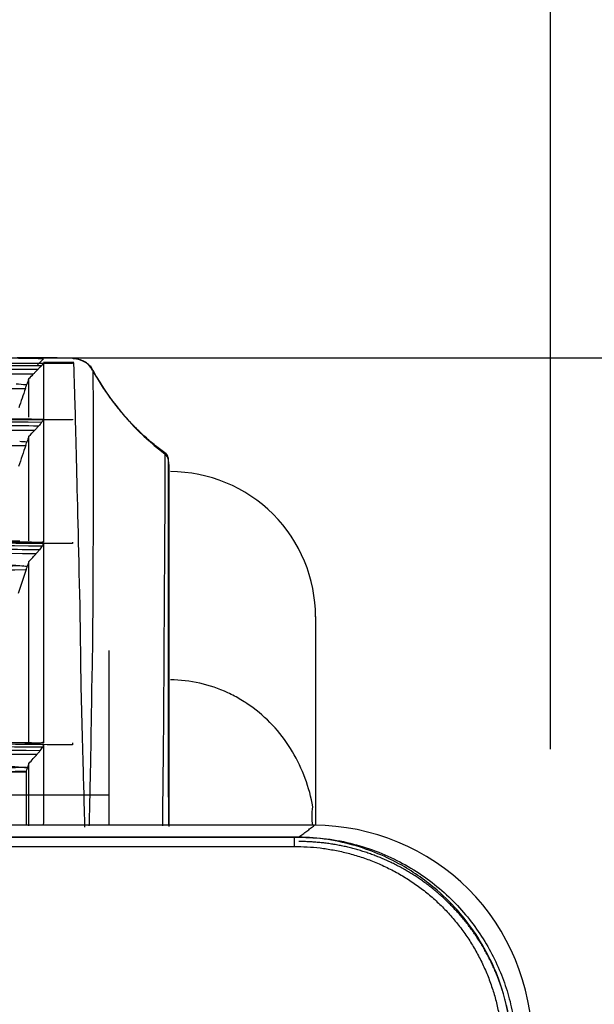
# Model space of a CAD drawing. Units: millimetres. Extents: x 0 to 4075, y 0 to 2906.
# Drawn here: x 1460 to 1500, y 1702 to 1770 of the extents above; entities that cross this region are included whole.
import ezdxf

# ---------------------------------------------------------------- set-up
doc = ezdxf.new("R2010")
doc.units = ezdxf.units.MM
doc.layers.add('LG-DIMENSION', color=7, linetype='Continuous')
doc.layers.add('LG-Product', color=3, linetype='Continuous')
doc.styles.add('GHS', font='Dotum.ttf')
doc.dimstyles.new('LG_DIM', dxfattribs={"dimtxt": 20, "dimasz": 20, "dimexe": 5, "dimexo": 10, "dimgap": 5, "dimtad": 1, "dimtoh": 1, "dimdec": 0, "dimzin": 0, "dimdsep": 46, "dimtxsty": 'GHS', "dimcen": 0.09, "dimclrd": 7, "dimclre": 7, "dimadec": 0, "dimazin": 0, "dimtfac": 1, "dimtdec": 0, "dimtofl": 0, "dimtmove": 0, "dimatfit": 0, "dimfxl": 30, "dimtolj": 1, "dimtzin": 0, "dimarcsym": 0})

# ---------------------------------------------------------------- blocks, each defined once
blk = doc.blocks.new('*D3')
at = {"layer": 'Defpoints', "color": 0, "transparency": 16777216}
for p in [(1497.027, 1809.465), (660.027, 1709.465), (1497.027, 1709.465)]:
    blk.add_point(p, dxfattribs=at)
at = {"layer": 'LG-DIMENSION', "color": 7, "lineweight": -2, "transparency": 16777216}
for p, q in [((660.027, 1719.465), (660.027, 1814.465)), ((1497.027, 1719.465), (1497.027, 1814.465)), ((680.027, 1809.465), (1477.027, 1809.465))]:
    blk.add_line(p, q, dxfattribs=at)
at = {"layer": 'LG-DIMENSION', "color": 7, "transparency": 16777216}
for points in [[(680.027, 1812.798), (680.027, 1806.131), (660.027, 1809.465)], [(1477.027, 1812.798), (1477.027, 1806.131), (1497.027, 1809.465)]]:
    blk.add_solid(points, dxfattribs=at)
at = {"layer": 'LG-DIMENSION', "color": 0, "transparency": 16777216, "insert": (1078.527, 1824.478), "char_height": 20, "attachment_point": 5, "style": 'GHS'}
blk.add_mtext('\\A1;837', dxfattribs=at)
blk = doc.blocks.new('*D4')
at = {"layer": 'Defpoints', "color": 0, "transparency": 16777216}
for p in [(1449.027, 1746.427), (1485.027, 1438.465), (1608.634, 1438.465)]:
    blk.add_point(p, dxfattribs=at)
at = {"layer": 'LG-DIMENSION', "color": 7, "lineweight": -2, "transparency": 16777216}
for p, q in [((1459.027, 1746.427), (1613.634, 1746.427)), ((1608.634, 1726.427), (1608.634, 1458.465)), ((1495.027, 1438.465), (1613.634, 1438.465))]:
    blk.add_line(p, q, dxfattribs=at)
at = {"layer": 'LG-DIMENSION', "color": 7, "transparency": 16777216}
for points in [[(1605.3, 1726.427), (1611.967, 1726.427), (1608.634, 1746.427)], [(1605.3, 1458.465), (1611.967, 1458.465), (1608.634, 1438.465)]]:
    blk.add_solid(points, dxfattribs=at)
at = {"layer": 'LG-DIMENSION', "color": 0, "transparency": 16777216, "insert": (1593.62, 1589.127), "char_height": 20, "attachment_point": 5, "rotation": 90, "style": 'GHS'}
blk.add_mtext('\\A1;308', dxfattribs=at)

msp = doc.modelspace()

# ---------------------------------------------------------------- linework, layer by layer
at = {"layer": 'LG-Product', "color": 3, "linetype": 'Continuous'}
for p, q in [((1470.736, 1739.006), (1470.669, 1739.545)), ((1429.483, 1716.323), (1466.576, 1716.323)), ((1480.76, 1714.217), (674.393, 1714.217)), ((1480.758, 1714.215), (674.396, 1714.215)), ((1479.377, 1713.403), (675.777, 1713.403))]:
    msp.add_line(p, q, dxfattribs=at)
for centre, major_axis, ratio, start_param, end_param in [((1470.173, 1739.484), (0.377, -0.329), 0.999996, 0.8396, 1.661223), ((1470.827, 1728.59), (-10, 0), 0.999997, 3.141126, 4.71253)]:
    msp.add_ellipse(centre, major_axis=major_axis, ratio=ratio, start_param=start_param, end_param=end_param, dxfattribs=at)
for points, degree in [([(1462.078, 1746.044), (1451.837, 1746.051), (1441.84, 1746.141), (1432.089, 1746.243)], 3), ([(1461.662, 1745.945), (1461.8, 1746.083), (1461.939, 1746.222), (1462.077, 1746.36)], 3), ([(1464.161, 1746.36), (1464.165, 1746.369), (1464.146, 1746.377), (1464.102, 1746.384)], 3), ([(1465.478, 1745.578), (1465.222, 1746.048), (1464.697, 1746.36), (1464.161, 1746.36)], 3), ([(1431.839, 1745.527), (1441.372, 1745.437), (1451.364, 1745.342), (1461.401, 1745.329)], 3), ([(1461.698, 1745.635), (1451.579, 1745.647), (1441.509, 1745.743), (1431.89, 1745.836)], 3), ([(1431.987, 1746.113), (1441.62, 1746.011), (1451.789, 1745.918), (1461.959, 1745.911)], 3), ([(1464.172, 1746.101), (1462.077, 1746.101)], 1), ([(1464.077, 1746.043), (1463.41, 1746.043), (1462.743, 1746.043), (1462.078, 1746.044)], 3), ([(1464.077, 1746.061), (1464.077, 1746.055), (1464.077, 1746.049), (1464.077, 1746.043)], 3), ([(1470.547, 1739.808), (1467.349, 1742.1), (1465.314, 1745.889)], 2), ([(1465.478, 1745.578), (1466.706, 1743.323), (1468.421, 1741.334), (1470.472, 1739.79)], 3), ([(1461.077, 1745.004), (1461.026, 1744.858), (1460.975, 1744.711), (1460.924, 1744.565)], 3), ([(1461.077, 1745.004), (1461.185, 1745.112), (1461.293, 1745.221), (1461.401, 1745.329)], 3), ([(1436.57, 1744.08), (1444.447, 1744.23), (1452.6, 1744.303), (1460.839, 1744.316)], 3), ([(1460.839, 1744.316), (1460.684, 1743.872), (1460.53, 1743.428), (1460.376, 1742.984)], 3), ([(1431.99, 1742.789), (1441.621, 1742.325), (1451.799, 1742.035), (1461.977, 1742.01)], 3), ([(1462.077, 1742.157), (1451.83, 1742.18), (1441.833, 1742.464), (1432.086, 1742.934)], 3), ([(1436.274, 1742.89), (1444.588, 1742.486), (1453.319, 1742.24), (1462.077, 1742.217)], 3), ([(1431.844, 1742.221), (1441.394, 1741.775), (1451.425, 1741.484), (1461.486, 1741.448)], 3), ([(1464.077, 1742.155), (1463.41, 1742.155), (1462.742, 1742.155), (1462.077, 1742.157)], 3), ([(1464.077, 1742.215), (1464.077, 1742.195), (1464.077, 1742.175), (1464.077, 1742.155)], 3), ([(1461.077, 1741.026), (1461.213, 1741.167), (1461.35, 1741.308), (1461.486, 1741.448)], 3), ([(1461.077, 1741.026), (1461.033, 1740.9), (1460.99, 1740.773), (1460.946, 1740.647)], 3), ([(1436.566, 1739.666), (1444.445, 1740.117), (1452.608, 1740.358), (1460.866, 1740.401)], 3), ([(1460.866, 1740.401), (1460.699, 1739.914), (1460.532, 1739.428), (1460.366, 1738.941)], 3), ([(1460.445, 1740.684), (1460.612, 1740.672), (1460.779, 1740.66), (1460.946, 1740.647)], 3), ([(1470.668, 1739.452), (1470.652, 1739.584), (1470.579, 1739.71), (1470.472, 1739.79)], 3), ([(1470.736, 1739.002), (1470.669, 1739.549)], 1), ([(1431.995, 1734.948), (1441.617, 1734.056), (1451.803, 1733.52), (1461.996, 1733.474)], 3), ([(1462.078, 1733.63), (1451.888, 1733.674), (1441.74, 1734.206), (1432.085, 1735.102)], 3), ([(1436.262, 1735.013), (1444.565, 1734.237), (1453.305, 1733.78), (1462.077, 1733.737)], 3), ([(1431.851, 1734.406), (1441.414, 1733.537), (1451.483, 1733.005), (1461.587, 1732.943)], 3), ([(1464.077, 1733.627), (1463.41, 1733.627), (1462.744, 1733.627), (1462.078, 1733.63)], 3), ([(1464.077, 1733.734), (1464.077, 1733.698), (1464.077, 1733.663), (1464.077, 1733.627)], 3), ([(1460.736, 1732.094), (1452.496, 1732.011), (1444.309, 1731.563), (1436.513, 1730.741)], 3), ([(1460.736, 1732.094), (1460.813, 1732.089), (1460.891, 1732.083), (1460.969, 1732.077)], 3), ([(1461.077, 1732.392), (1461.041, 1732.287), (1461.005, 1732.182), (1460.969, 1732.077)], 3), ([(1460.895, 1731.835), (1460.71, 1731.286), (1460.524, 1730.737), (1460.339, 1730.188)], 3), ([(1462.077, 1719.772), (1451.874, 1719.828), (1441.713, 1720.501), (1432.088, 1721.807)], 3), ([(1431.86, 1721.138), (1441.416, 1719.866), (1451.517, 1719.186), (1461.644, 1719.106)], 3), ([(1461.835, 1719.35), (1451.657, 1719.424), (1441.482, 1720.108), (1431.904, 1721.384)], 3), ([(1432.002, 1721.649), (1441.597, 1720.35), (1451.798, 1719.672), (1462.007, 1719.614)], 3), ([(1436.249, 1721.669), (1444.534, 1720.546), (1453.289, 1719.962), (1462.077, 1719.905)], 3), ([(1461.882, 1719.872), (1460.909, 1719.88), (1459.936, 1719.893), (1458.964, 1719.914)], 3), ([(1464.077, 1719.769), (1463.41, 1719.768), (1462.743, 1719.769), (1462.077, 1719.772)], 3), ([(1464.077, 1719.901), (1464.077, 1719.857), (1464.077, 1719.813), (1464.077, 1719.769)], 3), ([(1461.077, 1718.471), (1461.045, 1718.377), (1461.014, 1718.284), (1460.982, 1718.191)], 3), ([(1461.077, 1714.182), (1461.077, 1715.16), (1461.077, 1716.589), (1461.077, 1718.471)], 3), ([(1436.557, 1716.318), (1444.426, 1717.254), (1452.621, 1717.85), (1460.911, 1717.95)], 3), ([(1460.886, 1717.878), (1452.546, 1717.779), (1444.441, 1717.203), (1436.558, 1716.283)], 3), ([(1460.911, 1717.95), (1460.903, 1717.926), (1460.895, 1717.902), (1460.886, 1717.878)], 3), ([(1460.906, 1718.196), (1460.931, 1718.194), (1460.957, 1718.192), (1460.982, 1718.191)], 3), ([(1480.647, 1714.215), (1480.572, 1714.614), (1480.574, 1715.037), (1480.647, 1715.481)], 3), ([(1462.077, 1714.345), (1462.068, 1714.309), (1462.059, 1714.273), (1462.032, 1714.238)], 3), ([(1479.681, 1713.403), (1480.758, 1714.215)], 1), ([(1077.577, 1713.418), (1211.612, 1713.411), (1345.646, 1713.403), (1479.681, 1713.403)], 3), ([(1077.577, 1712.755), (1211.51, 1712.755), (1345.444, 1712.755), (1479.377, 1712.755)], 3)]:
    msp.add_open_spline(points, degree=degree, dxfattribs=at)
for points, degree, knots in [([(1436.281, 1746.234), (1436.801, 1746.228), (1437.323, 1746.222), (1439.94, 1746.195), (1442.061, 1746.174), (1446.336, 1746.135), (1448.493, 1746.118), (1452.792, 1746.09), (1454.935, 1746.079), (1458.745, 1746.066), (1460.411, 1746.063), (1462.077, 1746.062)], 3, [0, 0, 0, 0, 0.062537, 0.062537, 0.313012, 0.313012, 0.56347, 0.56347, 0.809617, 0.809617, 1, 1, 1, 1]), ([(1451.085, 1746.427), (1451.538, 1746.427), (1452.44, 1746.427), (1453.775, 1746.428), (1455.932, 1746.429), (1458.171, 1746.431), (1460.106, 1746.425), (1461.215, 1746.414), (1461.945, 1746.394), (1462.033, 1746.371), (1462.077, 1746.36)], 3, [0, 0, 0, 0, 0.084173, 0.167468, 0.250856, 0.499757, 0.627182, 0.749908, 0.874923, 1, 1, 1, 1]), ([(1463.574, 1746.416), (1463.486, 1746.418), (1463.388, 1746.42), (1462.656, 1746.431), (1461.708, 1746.431), (1460.421, 1746.427), (1460.349, 1746.427), (1460.276, 1746.427)], 3, [0, 0, 0, 0, 0.14151, 0.14151, 0.952458, 0.952458, 1, 1, 1, 1]), ([(1465.452, 1745.594), (1465.413, 1745.678), (1465.303, 1745.866), (1465.055, 1746.085), (1464.79, 1746.237), (1464.579, 1746.314), (1464.438, 1746.348), (1464.372, 1746.36), (1464.348, 1746.362)], 3, [0, 0, 0, 0, 0.140963, 0.342665, 0.518497, 0.674186, 0.847057, 1, 1, 1, 1]), ([(1461.698, 1745.635), (1461.652, 1745.586), (1461.596, 1745.529), (1461.495, 1745.425), (1461.448, 1745.377), (1461.401, 1745.329)], 3, [0, 0, 0, 0, 0.56034, 0.56034, 1, 1, 1, 1]), ([(1461.959, 1745.911), (1461.915, 1745.865), (1461.872, 1745.818), (1461.784, 1745.726), (1461.741, 1745.68), (1461.698, 1745.635)], 3, [0, 0, 0, 0, 0.503414, 0.503414, 1, 1, 1, 1]), ([(1462.077, 1746.043), (1462.076, 1746.041), (1462.07, 1746.032), (1462.048, 1746.007), (1462.033, 1745.99), (1461.998, 1745.952), (1461.98, 1745.932), (1461.959, 1745.911)], 3, [0, 0, 0, 0, 0.347774, 0.347774, 0.693181, 0.693181, 1, 1, 1, 1]), ([(1462.077, 1746.044), (1462.077, 1745.801), (1462.077, 1745.014), (1462.077, 1743.537), (1462.077, 1742.43), (1462.077, 1742.217)], 3, [0, 0, 0, 0, 0.415397, 0.891752, 1, 1, 1, 1]), ([(1464.935, 1714.095), (1464.914, 1715.017), (1464.876, 1716.59), (1464.758, 1720.568), (1464.684, 1723.034), (1464.614, 1729.857), (1464.497, 1733.766), (1464.358, 1739.828), (1464.298, 1742.078), (1464.22, 1744.866), (1464.192, 1745.681), (1464.174, 1746.096)], 3, [0, 0, 0, 0, 0.116319, 0.116319, 0.251436, 0.251436, 0.521669, 0.521669, 0.791903, 0.791903, 1, 1, 1, 1]), ([(1465.478, 1745.578), (1465.485, 1745.367), (1465.496, 1744.502), (1465.511, 1741.46), (1465.519, 1739.279), (1465.502, 1734.851), (1465.495, 1733.176), (1465.473, 1729.403), (1465.479, 1727.301), (1465.378, 1722.833), (1465.354, 1720.416), (1465.28, 1716.583), (1465.241, 1715.09), (1465.219, 1714.176)], 3, [0, 0, 0, 0, 0.255571, 0.255571, 0.511141, 0.511141, 0.638927, 0.638927, 0.766712, 0.766712, 0.894497, 0.894497, 1, 1, 1, 1]), ([(1461.077, 1742.335), (1461.077, 1742.836), (1461.077, 1743.277), (1461.077, 1744.263), (1461.077, 1744.712), (1461.077, 1745.004)], 3, [0, 0, 0, 0, 0.383988, 0.383988, 1, 1, 1, 1]), ([(1460.924, 1744.565), (1460.911, 1744.566), (1460.899, 1744.567), (1460.658, 1744.587), (1460.43, 1744.604), (1460.203, 1744.621)], 3, [0, 0, 0, 0, 0.053378, 0.053378, 1, 1, 1, 1]), ([(1460.839, 1744.316), (1460.859, 1744.374), (1460.879, 1744.432), (1460.906, 1744.512), (1460.916, 1744.54), (1460.924, 1744.565)], 3, [0, 0, 0, 0, 0.647676, 0.647676, 1, 1, 1, 1]), ([(1461.746, 1741.733), (1459.931, 1741.739), (1458.116, 1741.751), (1455.327, 1741.783), (1454.349, 1741.796), (1451.419, 1741.842), (1449.469, 1741.882), (1447.045, 1741.944), (1446.561, 1741.957), (1444.146, 1742.024), (1442.224, 1742.086), (1439.361, 1742.191), (1438.41, 1742.227), (1435.591, 1742.342), (1433.733, 1742.424), (1431.892, 1742.511), (1431.892, 1742.511), (1431.892, 1742.511)], 3, [0, 0, 0, 0, 0.179191, 0.179191, 0.275946, 0.275946, 0.469899, 0.469899, 0.51827, 0.51827, 0.711915, 0.711915, 0.808676, 0.808676, 0.999998, 0.999998, 1, 1, 1, 1]), ([(1462.077, 1742.157), (1462.077, 1742.15), (1462.071, 1742.138), (1462.052, 1742.106), (1462.037, 1742.086), (1462.007, 1742.047), (1461.992, 1742.029), (1461.977, 1742.01)], 3, [0, 0, 0, 0, 0.366959, 0.366959, 0.73166, 0.73166, 1, 1, 1, 1]), ([(1462.077, 1742.157), (1462.077, 1741.446), (1462.077, 1739.573), (1462.077, 1736.643), (1462.077, 1734.393), (1462.077, 1733.737)], 3, [0, 0, 0, 0, 0.35119, 0.818554, 1, 1, 1, 1]), ([(1461.746, 1741.733), (1461.702, 1741.68), (1461.648, 1741.62), (1461.558, 1741.523), (1461.522, 1741.485), (1461.486, 1741.448)], 3, [0, 0, 0, 0, 0.624875, 0.624875, 1, 1, 1, 1]), ([(1461.977, 1742.01), (1461.938, 1741.963), (1461.899, 1741.917), (1461.822, 1741.825), (1461.784, 1741.779), (1461.746, 1741.733)], 3, [0, 0, 0, 0, 0.50355, 0.50355, 1, 1, 1, 1]), ([(1461.077, 1733.828), (1461.077, 1734.393), (1461.077, 1734.936), (1461.077, 1735.842), (1461.077, 1736.218), (1461.077, 1736.914), (1461.077, 1737.251), (1461.077, 1738.889), (1461.077, 1740.038), (1461.077, 1741.026)], 3, [0, 0, 0, 0, 0.184478, 0.184478, 0.320398, 0.320398, 0.456319, 0.456319, 1, 1, 1, 1]), ([(1460.866, 1740.401), (1460.886, 1740.458), (1460.905, 1740.516), (1460.931, 1740.595), (1460.939, 1740.622), (1460.946, 1740.647)], 3, [0, 0, 0, 0, 0.652962, 0.652962, 1, 1, 1, 1]), ([(1470.296, 1714.176), (1470.296, 1714.23), (1470.297, 1714.284), (1470.304, 1715.014), (1470.315, 1715.816), (1470.346, 1718.447), (1470.365, 1720.498), (1470.393, 1724.456), (1470.402, 1726.367), (1470.418, 1729.693), (1470.43, 1731.106), (1470.456, 1734.8), (1470.466, 1736.527), (1470.478, 1738.875), (1470.48, 1739.501), (1470.472, 1739.79)], 3, [0, 0, 0, 0, 0.005437, 0.005437, 0.071741, 0.071741, 0.20435, 0.20435, 0.336958, 0.336958, 0.469566, 0.469566, 0.734783, 0.734783, 1, 1, 1, 1]), ([(1470.472, 1739.79), (1470.472, 1739.79), (1470.472, 1739.79), (1470.473, 1739.819), (1470.473, 1739.847), (1470.471, 1739.867)], 3, [0, 0, 0, 0, 0.000009, 0.000009, 1, 1, 1, 1]), ([(1470.668, 1739.452), (1470.664, 1738.888), (1470.668, 1736.921), (1470.672, 1730.734), (1470.671, 1729.314), (1470.676, 1725.975), (1470.674, 1724.059), (1470.678, 1719.245), (1470.685, 1716.234), (1470.691, 1714.217)], 3, [0, 0, 0, 0, 0.538802, 0.538802, 0.673503, 0.673503, 0.808203, 0.808203, 1, 1, 1, 1]), ([(1470.669, 1739.545), (1470.669, 1739.545), (1470.669, 1739.545), (1470.669, 1739.545), (1470.669, 1739.544), (1470.667, 1739.529), (1470.668, 1739.492), (1470.668, 1739.452)], 3, [0, 0, 0, 0, 0.000012, 0.000012, 0.055827, 0.055827, 1, 1, 1, 1]), ([(1470.734, 1714.121), (1470.734, 1714.354), (1470.734, 1714.599), (1470.733, 1716.55), (1470.733, 1718.669), (1470.733, 1722.907), (1470.733, 1725.007), (1470.734, 1728.599), (1470.734, 1730.134), (1470.735, 1734.087), (1470.734, 1735.879), (1470.735, 1738.219), (1470.736, 1738.783), (1470.736, 1739.006)], 3, [0, 0, 0, 0, 0.020996, 0.020996, 0.160854, 0.160854, 0.300712, 0.300712, 0.440569, 0.440569, 0.720285, 0.720285, 1, 1, 1, 1]), ([(1461.803, 1733.202), (1461.521, 1733.204), (1461.24, 1733.206), (1459.159, 1733.222), (1457.361, 1733.25), (1454.67, 1733.312), (1453.774, 1733.337), (1451.984, 1733.393), (1451.089, 1733.424), (1449.302, 1733.495), (1448.41, 1733.533), (1447.076, 1733.597), (1446.633, 1733.619), (1444.419, 1733.733), (1442.656, 1733.838), (1440.03, 1734.014), (1439.157, 1734.076), (1436.138, 1734.302), (1434.006, 1734.481), (1431.898, 1734.673), (1431.898, 1734.673), (1431.898, 1734.673)], 3, [0, 0, 0, 0, 0.027692, 0.027692, 0.20485, 0.20485, 0.293381, 0.293381, 0.382099, 0.382099, 0.470889, 0.470889, 0.515149, 0.515149, 0.692319, 0.692319, 0.780856, 0.780856, 0.999998, 0.999998, 1, 1, 1, 1]), ([(1460.455, 1733.804), (1460.422, 1733.804), (1460.388, 1733.804), (1459.503, 1733.804), (1458.514, 1733.804), (1457.438, 1733.804)], 3, [0, 0, 0, 0, 0.03851, 0.03851, 1, 1, 1, 1]), ([(1461.996, 1733.474), (1461.964, 1733.428), (1461.931, 1733.383), (1461.867, 1733.292), (1461.835, 1733.247), (1461.803, 1733.202)], 3, [0, 0, 0, 0, 0.504013, 0.504013, 1, 1, 1, 1]), ([(1462.077, 1733.624), (1462.075, 1733.608), (1462.066, 1733.585), (1462.037, 1733.533), (1462.018, 1733.504), (1461.996, 1733.474)], 3, [0, 0, 0, 0, 0.518068, 0.518068, 1, 1, 1, 1]), ([(1461.998, 1733.739), (1462, 1733.74), (1462.002, 1733.741), (1462.026, 1733.753), (1462.045, 1733.759), (1462.069, 1733.758), (1462.075, 1733.752), (1462.077, 1733.742)], 3, [0, 0, 0, 0, 0.049116, 0.049116, 0.565494, 0.565494, 1, 1, 1, 1]), ([(1462.077, 1733.63), (1462.077, 1732.627), (1462.077, 1729.753), (1462.077, 1725.086), (1462.077, 1721.292), (1462.077, 1719.905)], 3, [0, 0, 0, 0, 0.265597, 0.715121, 1, 1, 1, 1]), ([(1461.077, 1732.392), (1461.165, 1732.487), (1461.253, 1732.582), (1461.423, 1732.766), (1461.505, 1732.854), (1461.587, 1732.943)], 3, [0, 0, 0, 0, 0.517917, 0.517917, 1, 1, 1, 1]), ([(1461.803, 1733.202), (1461.769, 1733.155), (1461.727, 1733.102), (1461.652, 1733.014), (1461.62, 1732.978), (1461.587, 1732.943)], 3, [0, 0, 0, 0, 0.596025, 0.596025, 1, 1, 1, 1]), ([(1458.318, 1732.336), (1458.746, 1732.28), (1459.176, 1732.231), (1459.982, 1732.152), (1460.359, 1732.12), (1460.736, 1732.094)], 3, [0, 0, 0, 0, 0.533871, 0.533871, 1, 1, 1, 1]), ([(1460.895, 1731.835), (1460.914, 1731.892), (1460.932, 1731.948), (1460.956, 1732.027), (1460.963, 1732.053), (1460.969, 1732.077)], 3, [0, 0, 0, 0, 0.657387, 0.657387, 1, 1, 1, 1]), ([(1461.077, 1719.893), (1461.077, 1720.222), (1461.077, 1720.593), (1461.077, 1721.178), (1461.077, 1721.359), (1461.077, 1721.736), (1461.077, 1721.942), (1461.077, 1722.511), (1461.077, 1722.867), (1461.077, 1723.862), (1461.077, 1724.429), (1461.077, 1725.019), (1461.077, 1725.131), (1461.077, 1725.29), (1461.077, 1725.341), (1461.077, 1725.416), (1461.077, 1725.435), (1461.077, 1725.508), (1461.077, 1725.545), (1461.077, 1725.873), (1461.077, 1726.159), (1461.077, 1727.565), (1461.077, 1728.604), (1461.077, 1729.796), (1461.077, 1730.051), (1461.077, 1730.536), (1461.077, 1730.775), (1461.077, 1731.484), (1461.077, 1731.945), (1461.077, 1732.393)], 3, [0, 0, 0, 0, 0.078023, 0.078023, 0.110951, 0.110951, 0.143879, 0.143879, 0.209735, 0.209735, 0.341446, 0.341446, 0.374374, 0.374374, 0.390838, 0.390838, 0.39907, 0.39907, 0.407302, 0.407302, 0.473158, 0.473158, 0.736581, 0.736581, 0.802437, 0.802437, 0.868293, 0.868293, 1, 1, 1, 1]), ([(1436.558, 1730.481), (1440.496, 1730.895), (1444.479, 1731.221), (1452.626, 1731.671), (1456.757, 1731.795), (1460.895, 1731.835)], 3, [0, 0, 0, 0, 0.5, 0.5, 1, 1, 1, 1]), ([(1480.827, 1728.596), (1480.827, 1728.608), (1480.827, 1728.478), (1480.827, 1727.81), (1480.827, 1727.171), (1480.827, 1725.05), (1480.827, 1723.558), (1480.827, 1719.598), (1480.827, 1717.195), (1480.827, 1714.251)], 3, [0, 0, 0, 0, 0.222561, 0.222561, 0.488956, 0.488956, 0.75535, 0.75535, 1, 1, 1, 1]), ([(1466.577, 1726.258), (1466.577, 1725.858), (1466.577, 1725.06), (1466.577, 1723.748), (1466.577, 1722.343), (1466.577, 1719.837), (1466.577, 1716.994), (1466.577, 1714.832), (1466.577, 1714.216)], 3, [0, 0, 0, 0, 0.120869, 0.241731, 0.362635, 0.483626, 0.846897, 1, 1, 1, 1]), ([(1480.647, 1715.479), (1480.647, 1715.48), (1480.527, 1716.149), (1480.17, 1717.466), (1479.293, 1719.318), (1478.089, 1720.975), (1476.827, 1722.127), (1475.835, 1722.789), (1475.241, 1723.122), (1473.715, 1723.879), (1472.189, 1724.237), (1470.827, 1724.237)], 3, [0, 0, 0, 0, 0.000089, 0.142934, 0.285778, 0.428622, 0.571467, 0.642889, 0.6786, 0.714311, 1, 1, 1, 1]), ([(1461.953, 1719.913), (1461.968, 1719.92), (1461.982, 1719.927), (1462.019, 1719.94), (1462.039, 1719.943), (1462.065, 1719.937), (1462.073, 1719.929), (1462.076, 1719.912), (1462.077, 1719.909), (1462.077, 1719.905)], 3, [0, 0, 0, 0, 0.215252, 0.215252, 0.599058, 0.599058, 0.922599, 0.922599, 1, 1, 1, 1]), ([(1462.077, 1719.772), (1462.077, 1719.756), (1462.07, 1719.733), (1462.048, 1719.683), (1462.034, 1719.656), (1462.013, 1719.624), (1462.01, 1719.619), (1462.007, 1719.614)], 3, [0, 0, 0, 0, 0.48753, 0.48753, 0.925317, 0.925317, 1, 1, 1, 1]), ([(1462.077, 1719.773), (1462.077, 1719.018), (1462.077, 1717.238), (1462.077, 1715.427), (1462.077, 1714.554), (1462.077, 1714.345)], 3, [0, 0, 0, 0, 0.335598, 0.820539, 1, 1, 1, 1]), ([(1461.077, 1718.471), (1461.179, 1718.585), (1461.281, 1718.699), (1461.47, 1718.911), (1461.557, 1719.008), (1461.644, 1719.106)], 3, [0, 0, 0, 0, 0.539078, 0.539078, 1, 1, 1, 1]), ([(1461.835, 1719.35), (1461.804, 1719.301), (1461.764, 1719.249), (1461.697, 1719.167), (1461.671, 1719.136), (1461.644, 1719.106)], 3, [0, 0, 0, 0, 0.630009, 0.630009, 1, 1, 1, 1]), ([(1462.007, 1719.614), (1461.978, 1719.569), (1461.949, 1719.524), (1461.892, 1719.436), (1461.863, 1719.393), (1461.835, 1719.35)], 3, [0, 0, 0, 0, 0.507242, 0.507242, 1, 1, 1, 1]), ([(1458.602, 1718.426), (1459.014, 1718.373), (1459.427, 1718.325), (1460.195, 1718.25), (1460.55, 1718.221), (1460.906, 1718.196)], 3, [0, 0, 0, 0, 0.538544, 0.538544, 1, 1, 1, 1]), ([(1460.906, 1718.196), (1460.865, 1718.195), (1460.825, 1718.195), (1459.935, 1718.184), (1459.087, 1718.169), (1457.391, 1718.128), (1456.544, 1718.103), (1454.006, 1718.014), (1452.319, 1717.935), (1450.221, 1717.813), (1449.802, 1717.787), (1447.803, 1717.659), (1446.229, 1717.541), (1443.889, 1717.341), (1443.114, 1717.271), (1441.57, 1717.124), (1440.801, 1717.047), (1438.853, 1716.842), (1437.678, 1716.71), (1436.511, 1716.572)], 3, [0, 0, 0, 0, 0.004871, 0.004871, 0.107164, 0.107164, 0.209455, 0.209455, 0.414186, 0.414186, 0.46532, 0.46532, 0.658748, 0.658748, 0.755031, 0.755031, 0.85131, 0.85131, 1, 1, 1, 1]), ([(1460.886, 1717.878), (1460.887, 1717.035), (1460.885, 1716.229), (1460.885, 1715.027), (1460.886, 1714.589), (1460.889, 1714.191)], 3, [0, 0, 0, 0, 0.61157, 0.61157, 1, 1, 1, 1]), ([(1460.911, 1717.95), (1460.93, 1718.006), (1460.947, 1718.062), (1460.969, 1718.141), (1460.976, 1718.166), (1460.982, 1718.191)], 3, [0, 0, 0, 0, 0.658986, 0.658986, 1, 1, 1, 1]), ([(1495.753, 1699.196), (1495.752, 1703.128), (1494.134, 1707.046), (1488.611, 1712.581), (1484.698, 1714.213), (1480.758, 1714.215)], 3, [0, 0, 0, 0, 0.5, 0.5, 1, 1, 1, 1]), ([(1494.377, 1698.403), (1494.373, 1699.59), (1494.124, 1701.732), (1493.15, 1704.544), (1491.988, 1706.611), (1490.71, 1708.298), (1489.066, 1709.954), (1486.64, 1711.669), (1483.301, 1713.053), (1480.77, 1713.397), (1479.377, 1713.403)], 3, [0, 0, 0, 0, 0.148593, 0.27605, 0.375931, 0.450062, 0.545453, 0.672481, 0.826822, 1, 1, 1, 1]), ([(1479.681, 1713.403), (1480.32, 1713.379), (1481.585, 1713.331), (1483.434, 1712.961), (1485.191, 1712.393), (1486.833, 1711.626), (1488.341, 1710.689), (1489.702, 1709.606), (1490.904, 1708.399), (1491.941, 1707.093), (1492.81, 1705.712), (1493.511, 1704.279), (1494.044, 1702.813), (1494.414, 1701.336), (1494.64, 1699.865), (1494.668, 1698.886), (1494.682, 1698.403)], 3, [0, 0, 0, 0, 0.081299, 0.161091, 0.239359, 0.316107, 0.391346, 0.46506, 0.537245, 0.607919, 0.677078, 0.744707, 0.810812, 0.875402, 0.938466, 1, 1, 1, 1]), ([(1494.384, 1698.403), (1494.383, 1701.33), (1493.259, 1704.035), (1492.136, 1706.737), (1490.065, 1708.802), (1487.998, 1710.863), (1485.295, 1711.979), (1482.598, 1713.093), (1479.681, 1713.093)], 2, [0, 0, 0, 0.25, 0.25, 0.5, 0.5, 0.75, 0.75, 1, 1, 1])]:
    msp.add_open_spline(points, degree=degree, knots=knots, dxfattribs=at)
for points, weights, degree in [([(1479.377, 1712.755), (1479.377, 1713.405), (1479.377, 1713.403)], [0.581943875927, 0.499785530562, 0.500000561325], 2), ([(1479.377, 1712.755), (1487.895, 1712.755), (1493.729, 1706.922), (1493.729, 1698.403)], [0.581943875927, 0.468312265934, 0.468312265934, 0.581943875927], 3)]:
    msp.add_rational_spline(points, weights, degree=degree, dxfattribs=at)

# ---------------------------------------------------------------- dimensions: what is measured, and where the dimension line sits
at = {"layer": 'LG-DIMENSION'}
dim = msp.add_linear_dim(base=(1497.027, 1809.465), p1=(660.027, 1709.465), p2=(1497.027, 1709.465), dimstyle='LG_DIM', dxfattribs=at)
dim.commit()
dim.dimension.update_dxf_attribs({"geometry": '*D3', "text_midpoint": (1078.527, 1824.478)})
dim = msp.add_linear_dim(base=(1608.634, 1438.465), p1=(1449.027, 1746.427), p2=(1485.027, 1438.465), angle=90, dimstyle='LG_DIM', dxfattribs=at)
dim.commit()
dim.dimension.update_dxf_attribs({"geometry": '*D4', "text_midpoint": (1608.634, 1589.127), "dimtype": 160})

doc.saveas('drawing.dxf')
